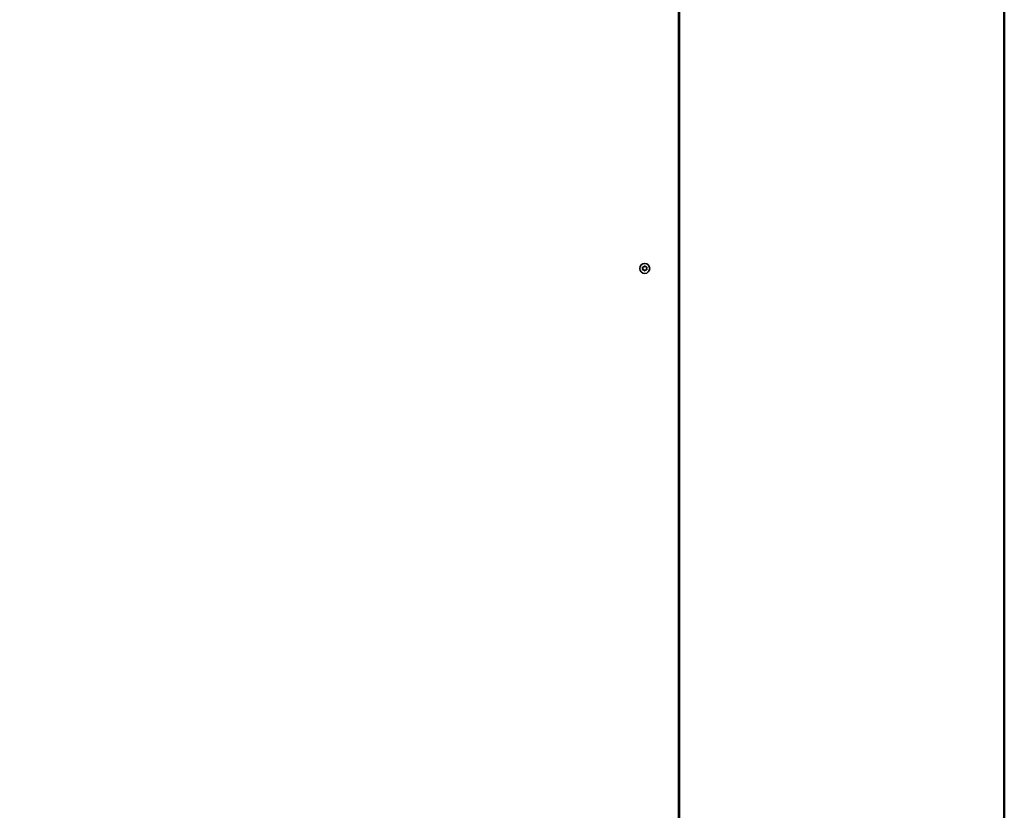
# Model space of a CAD drawing. Units: millimetres. Extents: x 104 to 3757, y 104 to 5356.
# Drawn here: x 2967 to 3757, y 4087 to 4722 of the extents above; entities that cross this region are included whole.
import ezdxf

# ---------------------------------------------------------------- set-up
doc = ezdxf.new("R2010")
doc.units = ezdxf.units.MM
doc.header["$LTSCALE"] = 13
doc.layers.add('Rahmen (ISO)', color=7, linetype='Continuous', lineweight=50)
doc.layers.add('Sichtbar (ISO)', color=7, linetype='Continuous', lineweight=35)

# ---------------------------------------------------------------- blocks, each defined once
blk = doc.blocks.new('Ränder Standardrahmen')
at = {"layer": 'Rahmen (ISO)', "flags": 128}
blk.add_lwpolyline([(8, 8), (8, 412), (289, 412), (289, 8), (8, 8)], dxfattribs=at)

msp = doc.modelspace()

# ---------------------------------------------------------------- linework, layer by layer
at = {"layer": 'Sichtbar (ISO)'}
for p, q in [((3495.58, 5093.0206), (3495.58, 2904.1506)), ((3496.6, 4017.6506), (3496.6, 4910.1506))]:
    msp.add_line(p, q, dxfattribs=at)
msp.add_circle((3468.58, 4521.9106), 4, dxfattribs=at)
for centre, radius, start, end in [((3467.1727, 4522.7231), 0.35, 75.5134407, 224.4865593), ((3467.1727, 4521.0981), 0.35, 135.5134407, 284.4865593), ((3466.3455, 4521.9106), 0.8095, 315.5134407, 44.4865593), ((3467.4627, 4523.8457), 0.8095, 255.5134407, 344.4865593), ((3467.4627, 4519.9755), 0.8095, 15.5134407, 104.4865593), ((3468.58, 4523.5356), 0.35, 15.5134407, 164.4865593), ((3468.58, 4520.2856), 0.35, 195.5134407, 344.4865593), ((3469.6972, 4523.8457), 0.8095, 195.5134407, 284.4865593), ((3469.6972, 4519.9755), 0.8095, 75.5134407, 164.4865593), ((3469.9873, 4522.7231), 0.35, 315.5134407, 104.4865593), ((3469.9873, 4521.0981), 0.35, 255.5134407, 44.4865593), ((3470.8145, 4521.9106), 0.8095, 135.5134407, 224.4865593)]:
    msp.add_arc(centre, radius, start, end, dxfattribs=at)

# ---------------------------------------------------------------- block references
at = {"xscale": 13, "yscale": 13, "zscale": 13}
msp.add_blockref('Ränder Standardrahmen', (0, 0), dxfattribs=at)

doc.saveas('drawing.dxf')
